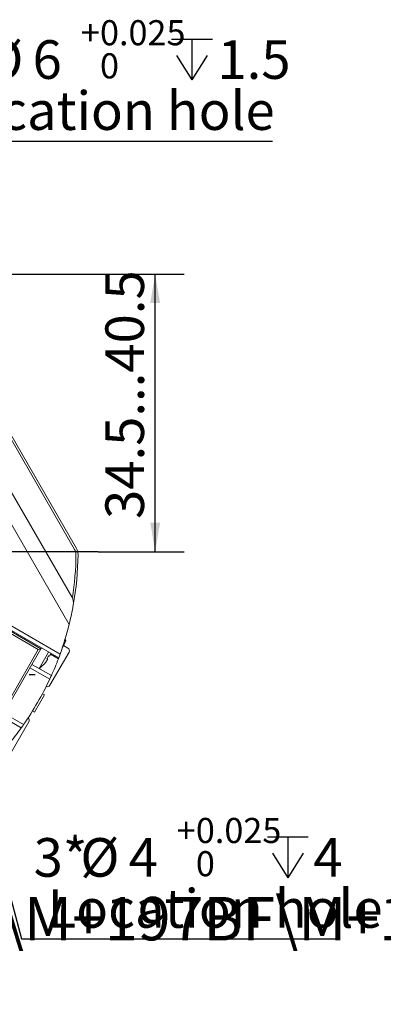
# Model space of a CAD drawing. Units: millimetres. Extents: x 0 to 656, y -1 to 558.
# Drawn here: x 242 to 280, y 103 to 205 of the extents above; entities that cross this region are included whole.
import ezdxf

# ---------------------------------------------------------------- set-up
doc = ezdxf.new("R2010")
doc.units = ezdxf.units.MM
doc.layers.add('图框', color=179, linetype='Continuous')
doc.styles.add('SLDTEXTSTYLE0', font='TXT', dxfattribs={"width": 0.7, "bigfont": 'bigfont'})
doc.styles.add('SLDTEXTSTYLE1', font='TXT', dxfattribs={"width": 0.7})
doc.dimstyles.new('SLDDIMSTYLE1', dxfattribs={"dimtxt": 4, "dimasz": 3, "dimexe": 0, "dimexo": 0.0625, "dimgap": 1, "dimtad": 2, "dimlfac": 1.2, "dimrnd": 1e-09, "dimzin": 12, "dimdsep": 46, "dimtxsty": 'SLDTEXTSTYLE1', "dimsah": 1, "dimcen": 0.09, "dimadec": 0, "dimazin": 3, "dimtfac": 1, "dimtofl": 0, "dimtmove": 0, "dimatfit": 3, "dimfxl": 0, "dimfrac": 2, "dimtolj": 1, "dimtzin": 12, "dimarcsym": 0})
doc.dimstyles.new('SLDDIMSTYLE8', dxfattribs={"dimtxt": 4, "dimasz": 3, "dimexe": 0, "dimexo": 0.0625, "dimgap": 1, "dimtad": 0, "dimtih": 1, "dimtoh": 1, "dimdec": 3, "dimlfac": 1.2, "dimrnd": 1e-09, "dimzin": 12, "dimdsep": 46, "dimtxsty": 'SLDTEXTSTYLE1', "dimblk1": 'NONE', "dimsah": 1, "dimcen": 0, "dimadec": 0, "dimazin": 3, "dimtol": 1, "dimtp": 0.025, "dimtfac": 1, "dimtdec": 3, "dimtmove": 0, "dimatfit": 3, "dimldrblk": 'NONE', "dimfxl": 0, "dimfrac": 2, "dimtolj": 1, "dimarcsym": 0})

# ---------------------------------------------------------------- blocks, each defined once
blk = doc.blocks.new('_D_38')
at = {"layer": '图框'}
for p, q in [((224.03, 178.25), (259.2, 178.25)), ((256.2, 149.49), (256.2, 178.25)), ((250.28, 149.49), (259.2, 149.49))]:
    blk.add_line(p, q, dxfattribs=at)
for points in [[(256.2, 178.25), (255.69, 175.25), (256.71, 175.25)], [(256.2, 149.49), (256.71, 152.49), (255.69, 152.49)]]:
    blk.add_solid(points, dxfattribs=at)
at = {"layer": '图框', "insert": (251.04, 152.88), "char_height": 4, "attachment_point": 1, "rotation": 90, "style": 'SLDTEXTSTYLE1'}
blk.add_mtext('34.5...40.5', dxfattribs=at)
blk = doc.blocks.new('SW_SYMBOL_HOLE_DEPTH')
at = {"layer": '图框', "color": 0}
for p, q in [((0, 875), (800, 875)), ((400, 875), (400, 75)), ((100, 555), (400, 75)), ((700, 555), (400, 75))]:
    blk.add_line(p, q, dxfattribs=at)
blk = doc.blocks.new('_D_44')
at = {"layer": '图框'}
for p, q in [((218.2, 177.09), (226.83, 192.02)), ((226.83, 192.02), (268.38, 192.02)), ((215.7, 172.76), (218.2, 177.09))]:
    blk.add_line(p, q, dxfattribs=at)
blk.add_solid([(218.2, 177.09), (220.14, 179.43), (219.26, 179.94)], dxfattribs=at)
at = {"layer": '图框', "xscale": 0.005290909090909091, "yscale": 0.005290909090909091, "zscale": 0.005290909090909091}
blk.add_blockref('SW_SYMBOL_HOLE_DEPTH', (257.9, 197.96), dxfattribs=at)
at = {"layer": '图框', "attachment_point": 1, "style": 'SLDTEXTSTYLE1'}
for s, insert, char_height in [('+', (248.49, 204.55), 2.6), ('0.025', (250.48, 204.55), 2.6), ('3*2-', (228.08, 202.47), 4), ('%%c', (238.47, 202.47), 4), ('6', (243.49, 202.47), 4), ('1.5', (262.66, 202.47), 4), ('0', (250.48, 201.12), 2.6), ('Location hole', (233.86, 197.18), 4)]:
    blk.add_mtext(s, dxfattribs=dict(at, insert=insert, char_height=char_height))
blk = doc.blocks.new('_NONE')
blk = doc.blocks.new('_D_45')
at = {"layer": '图框'}
for p, q in [((233.85, 141.1), (234.71, 137.88)), ((234.71, 137.88), (242.35, 109.38)), ((242.35, 109.38), (275.24, 109.38))]:
    blk.add_line(p, q, dxfattribs=at)
blk.add_solid([(234.71, 137.88), (235, 134.85), (235.98, 135.11)], dxfattribs=at)
at = {"layer": '图框', "xscale": 0.005290909090909091, "yscale": 0.005290909090909091, "zscale": 0.005290909090909091}
blk.add_blockref('SW_SYMBOL_HOLE_DEPTH', (267.84, 115.31), dxfattribs=at)
at = {"layer": '图框', "attachment_point": 1, "style": 'SLDTEXTSTYLE1'}
for s, insert, char_height in [('+', (258.43, 121.91), 2.6), ('0.025', (260.42, 121.91), 2.6), ('3*', (243.6, 119.82), 4), ('%%c', (248.44, 119.82), 4), ('4', (253.46, 119.82), 4), ('4', (272.6, 119.82), 4), ('0', (260.42, 118.47), 2.6), ('Location hole', (245.05, 114.53), 4)]:
    blk.add_mtext(s, dxfattribs=dict(at, insert=insert, char_height=char_height))
blk = doc.blocks.new('SW_CENTERMARKSYMBOL_26')
at = {"layer": '图框', "color": 0}
for p, q in [((0, 4.17), (0, 33.33)), ((0, 0), (0, 2.08)), ((-4.17, 0), (-33.33, 0)), ((0, 0), (-2.08, 0)), ((0, 0), (0, -2.08)), ((0, 0), (2.08, 0)), ((4.17, 0), (33.33, 0)), ((0, -4.17), (0, -33.5))]:
    blk.add_line(p, q, dxfattribs=at)
blk = doc.blocks.new('SW_CENTERMARKSYMBOL_29')
at = {"layer": '图框', "color": 0}
for p, q in [((0, 4.17), (0, 4.79)), ((0, 0), (0, 2.08)), ((-4.17, 0), (-4.79, 0)), ((0, 0), (-2.08, 0)), ((0, 0), (0, -2.08)), ((0, 0), (2.08, 0)), ((4.17, 0), (4.79, 0)), ((0, -4.17), (0, -4.79))]:
    blk.add_line(p, q, dxfattribs=at)

msp = doc.modelspace()

# ---------------------------------------------------------------- linework, layer by layer
at = {"color": 7, "linetype": 'Continuous', "lineweight": 15}
for p, q in [((247.852006, 149.721216), (232.599502, 176.139328)), ((232.779924, 176.243495), (248.032428, 149.825383)), ((240.380268, 157.245978), (247.560485, 144.809478)), ((247.280237, 141.961548), (238.936893, 156.412645)), ((246.195828, 138.478176), (229.235774, 148.270067)), ((229.50651, 148.594883), (246.342161, 138.874815)), ((238.585786, 142.775611), (244.359288, 139.442277)), ((244.0747, 139.366022), (238.662041, 142.491022)), ((246.952516, 140.206366), (246.582685, 139.5658)), ((247.153571, 139.512936), (246.702516, 139.773353)), ((246.76776, 140.13636), (246.906762, 140.377119)), ((246.851889, 140.4088), (246.906762, 140.377119)), ((246.906762, 140.377119), (246.952516, 140.206366)), ((239.283033, 131.066612), (244.0747, 139.366022)), ((244.359288, 139.442277), (239.359288, 130.782023)), ((244.0747, 139.366022), (244.359288, 139.442277)), ((244.176516, 137.382738), (245.155683, 139.078704)), ((244.359288, 139.442277), (244.400955, 139.514446)), ((247.267953, 139.086053), (245.288787, 135.658036)), ((246.165959, 138.399196), (245.345568, 138.872849)), ((243.421788, 137.81848), (244.176516, 137.382738)), ((243.421788, 137.81848), (245.441458, 136.652423)), ((244.645405, 137.803974), (244.643064, 137.80803)), ((245.043986, 138.354147), (244.97977, 138.391222)), ((245.163103, 138.708765), (245.22732, 138.671689)), ((246.195828, 138.478176), (246.165959, 138.399196)), ((245.266952, 136.272049), (243.213455, 137.457636)), ((244.730304, 134.657382), (243.688637, 132.853162)), ((244.730304, 134.657382), (244.520409, 134.778565)), ((240.505122, 132.766665), (242.558619, 131.581078)), ((243.478742, 132.974345), (243.688637, 132.853162)), ((242.316458, 131.239764), (240.296788, 132.405821)), ((243.101287, 131.869175), (241.12212, 128.441158))]:
    msp.add_line(p, q, dxfattribs=at)
at = {"color": 7, "linetype": 'Continuous', "lineweight": 15, "flags": 128}
msp.add_lwpolyline([(245.35232, 138.888196), (245.373278, 138.937703), (245.378403, 138.950117)], dxfattribs=at)
at = {"color": 7, "linetype": 'Continuous', "lineweight": 15}
for centre, radius, start, end in [((216.951321, 149.492772), 31.041667, 351.10558388, 359.44156821), ((216.951321, 149.492772), 31.25, 349.80824369, 359.44156821), ((246.949896, 149.200383), 1.041667, 359.44156821, 30), ((246.949896, 149.200383), 1.25, 359.44156821, 30), ((216.951321, 149.492772), 31.25, 346.05448044, 349.80824369), ((246.477953, 144.184478), 1.25, 349.80824369, 30), ((216.951321, 149.492772), 31.25, 340.13685717, 346.05448044), ((216.951321, 149.492772), 31.25, 339.36171312, 340.13685717), ((246.997321, 139.242303), 0.3125, 330, 60), ((241.913723, 140.3731), 3.75, 307.11461952, 316.75650012), ((241.913723, 140.3731), 3.745516, 316.77715447, 323.35635028), ((241.484862, 140.620703), 4.145475, 327.46527186, 332.53472814), ((216.951321, 149.492772), 31.25, 335.73917048, 339.20689622), ((216.951321, 149.492772), 31.25, 325.02812843, 334.97187157), ((245.018154, 135.814286), 0.3125, 248.76995454, 330), ((216.951321, 149.492772), 31.25, 334.97187157, 335.73917048), ((216.951321, 149.492772), 31.25, 324.26082952, 325.02812843), ((242.830654, 132.025425), 0.3125, 330, 51.23004546), ((216.951321, 149.492772), 31.25, 320.79310378, 324.26082952)]:
    msp.add_arc(centre, radius, start, end, dxfattribs=at)
for points, knots in [([(245.22732, 138.671689), (245.228966, 138.671495), (245.232306, 138.671102), (245.240681, 138.678671), (245.251389, 138.692191), (245.264165, 138.711596), (245.278792, 138.736487), (245.294577, 138.765671), (245.311379, 138.798865), (245.326779, 138.831119), (245.340564, 138.861265), (245.348383, 138.879178), (245.35232, 138.888196)], [0, 0, 0, 0, 0.1053032106, 0.21363483518, 0.31894675183, 0.42735649823, 0.53190894155, 0.63951396302, 0.74375054385, 0.85098070121, 0.92497828988, 1, 1, 1, 1]), ([(244.918986, 138.13764), (244.927172, 138.148773), (244.94378, 138.171359), (244.967069, 138.204763), (244.988594, 138.237018), (245.007235, 138.266581), (245.022822, 138.293133), (245.034635, 138.315437), (245.042629, 138.333377), (245.046025, 138.344839), (245.046336, 138.351646), (245.044773, 138.353309), (245.043986, 138.354147)], [0, 0, 0, 0, 0.1053032106, 0.2136348352, 0.3189467518, 0.4273564982, 0.5319089415, 0.639513963, 0.7437505438, 0.8509807012, 0.9249782899, 1, 1, 1, 1])]:
    msp.add_open_spline(points, degree=3, knots=knots, dxfattribs=at)

# ---------------------------------------------------------------- block references
at = {"layer": '图框'}
for name, p in [('SW_CENTERMARKSYMBOL_26', (216.951321, 149.492772)), ('SW_CENTERMARKSYMBOL_29', (238.972537, 136.778817))]:
    msp.add_blockref(name, p, dxfattribs=at)

# ---------------------------------------------------------------- texts
at = {"layer": '图框', "insert": (206.209627, 113.727409), "char_height": 4.5, "attachment_point": 1, "style": 'SLDTEXTSTYLE0'}
msp.add_mtext('带\\M+19084\\M+197BF\\M+194C2', dxfattribs=at)

# ---------------------------------------------------------------- dimensions: what is measured, and where the dimension line sits
at = {"layer": '图框'}
for p1, p2, text, picture, middle in [((215.701321, 172.755619), (218.201321, 177.085746), '3*2-<>{\\fGDT;x}1.5\\PLocation hole', '_D_44', (248.228768, 198.331413)), ((233.850201, 141.097027), (234.712931, 137.877274), '3*<>{\\fGDT;x}4\\PLocation hole', '_D_45', (259.419384, 115.684382))]:
    dim = msp.add_diameter_dim_2p(p1=p1, p2=p2, text=text, dimstyle='SLDDIMSTYLE8', dxfattribs=at)
    dim.commit()
    dim.dimension.update_dxf_attribs({"geometry": picture, "text_midpoint": middle, "dimtype": 163})
dim = msp.add_linear_dim(base=(256.199896, 178.254015), p1=(250.284654, 149.492772), p2=(224.034654, 178.254015), angle=90, text='34.5...40.5', dimstyle='SLDDIMSTYLE1', dxfattribs=at)
dim.commit()
dim.dimension.update_dxf_attribs({"geometry": '_D_38', "text_midpoint": (256.199896, 163.873394), "dimtype": 160})

doc.saveas('drawing.dxf')
